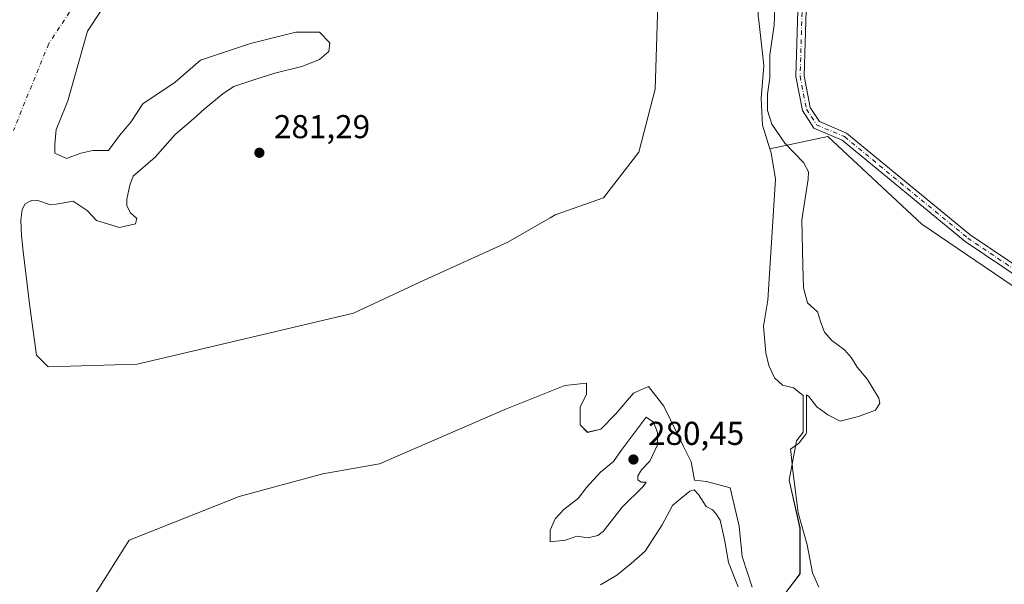
# Model space of a CAD drawing. Units: metres. Extents: x 594491 to 597965, y 4678178 to 4680538.
# Drawn here: x 595531 to 595829, y 4678505 to 4678676 of the extents above; entities that cross this region are included whole.
import ezdxf

# ---------------------------------------------------------------- set-up
doc = ezdxf.new("R2010")
doc.units = ezdxf.units.M
doc.header["$MEASUREMENT"] = 0
doc.linetypes.add('DGN Style 4', pattern=[2.638475, 1.318413, -0.659207, 0.001648, -0.659207])
for name, color, linetype, lineweight in [('Camino Cxs', 7, 'Continuous', 0), ('Camino eje', 30, 'DGN Style 4', 13), ('Corriente natural Cxs', 4, 'Continuous', 13), ('Corriente natural eje', 4, 'DGN Style 4', 0), ('Cultivos herbáceos CxS', 92, 'Continuous', 0), ('Curva de nivel normal', 30, 'Continuous', 0), ('Isla Cxs', 7, 'Continuous', 0), ('Pastizal CxS', 92, 'Continuous', 0), ('Prado CxS', 92, 'Continuous', 0), ('Punto de cota en terreno', 7, 'Continuous', 0), ('Rótulo de punto de cota en terreno', 7, 'Continuous', 0), ('Suelo desnudo CxS', 253, 'Continuous', 0)]:
    doc.layers.add(name, color=color, linetype=linetype, lineweight=lineweight)
doc.styles.add('Style-Arial', font='txt')

# ---------------------------------------------------------------- blocks, each defined once
blk = doc.blocks.new('*U12')
at = {"layer": 'Suelo desnudo CxS', "color": 253, "linetype": 'Continuous', "lineweight": 0}
for points in [[(595752.9391, 4678504.3719, 279.4827), (595749.9697, 4678513.6101, 278.9435), (595748.9799, 4678522.8482, 278.4687), (595746.3405, 4678534.396, 278.1413), (595739.0818, 4678536.3756, 278.6825), (595735.4525, 4678536.7055, 279.023), (595734.4627, 4678542.3144, 279.0696), (595732.1532, 4678546.9335, 279.0868), (595726.2144, 4678559.1411, 278.9381), (595721.5952, 4678565.0799, 278.6137), (595716.9762, 4678563.1003, 278.2194), (595711.6972, 4678556.8316, 278.5303), (595707.0781, 4678552.2125, 278.3932), (595703.1189, 4678551.2227, 278.5298), (595700.8094, 4678553.5322, 278.5696), (595700.8094, 4678558.8112, 278.6185), (595702.7891, 4678562.7704, 278.7701), (595702.7891, 4678566.0698, 278.7549), (595696.1902, 4678565.4099, 278.6694), (595678.0438, 4678558.1513, 279.1655), (595640.1013, 4678541.6546, 279.863), (595622.9448, 4678538.6852, 279.412), (595597.5397, 4678531.7565, 279.7487), (595564.2162, 4678518.5591, 279.2258), (595553.9883, 4678502.3923, 278.7211)], [(595754.8031, 4678677.2762, 278.0221), (595754.954, 4678675.9333, 278.0624), (595756.4833, 4678662.32, 278.7369), (595755.6501, 4678652.2901, 277.9655), (595756.1201, 4678644.2701, 278.547), (595758.3298, 4678637.0888, 278.5457), (595758.7201, 4678635.8201, 278.5513), (595760.0501, 4678627.9001, 278.293), (595757.7502, 4678591.2601, 278.1527), (595756.3701, 4678583.3401, 278.3552), (595757.1501, 4678575.3001, 278.6467), (595757.9801, 4678571.4301, 278.7869), (595759.7001, 4678567.7401, 278.8682), (595762.1401, 4678565.4801, 278.6593), (595765.4701, 4678564.6701, 278.7092), (595768.4201, 4678562.3501, 278.4556), (595768.4102, 4678551.2801, 278.8126), (595766.4101, 4678548.6201, 278.6887), (595764.157, 4678536.7055, 279.6111), (595767.4562, 4678522.1884, 279.7666), (595767.4562, 4678508.3311, 279.2948), (595763.1672, 4678502.7222, 279.7887)], [(595555.5635, 4678678.615, 278.9262), (595551.5947, 4678672.6619, 278.7565), (595548.8167, 4678662.74, 278.6741), (595545.6416, 4678651.6275, 278.8205), (595542.8853, 4678644.8897, 278.7476), (595542.0697, 4678642.8962, 278.742), (595541.6729, 4678638.5306, 278.7162), (595541.6729, 4678635.7525, 278.7131), (595545.2447, 4678634.1649, 278.8566), (595549.6104, 4678635.7525, 279.0188), (595553.1822, 4678636.5462, 279.0981), (595557.9448, 4678636.5462, 279.013), (595561.2521, 4678641.15, 279.1201), (595564.6916, 4678645.1187, 278.8315), (595568.3958, 4678650.675, 279.1638), (595578.1854, 4678657.2896, 278.4091), (595585.8584, 4678663.9042, 278.7585), (595600.9396, 4678668.9313, 279.2578), (595614.6981, 4678672.3709, 278.5669), (595621.8418, 4678672.3709, 278.3681), (595625.0168, 4678669.1959, 278.5939), (595624.7522, 4678666.55, 279.0313), (595621.8418, 4678664.1688, 279.9498), (595616.5502, 4678662.0521, 280.4735), (595608.348, 4678659.9354, 280.2418), (595602.2626, 4678658.0833, 280.1493), (595595.9125, 4678655.9667, 279.6078), (595592.7375, 4678653.85, 279.5167), (595586.9167, 4678649.0875, 279.2986), (595583.7417, 4678646.1771, 278.8833), (595578.1854, 4678641.4145, 278.4397), (595572.1, 4678634.5354, 278.7), (595565.4359, 4678628.7974, 278.4559), (595564.3822, 4678626.0951, 278.7367), (595563.5354, 4678621.8618, 279.1656), (595563.5354, 4678619.851, 279.2433), (595564.5939, 4678617.7343, 279.6855), (595566.4989, 4678615.9351, 280.3952), (595566.1813, 4678614.3476, 280.3473), (595561.3129, 4678613.2893, 278.989), (595554.3279, 4678615.406, 277.8003), (595551.4704, 4678618.3693, 277.8958), (595547.2361, 4678621.2584, 278.5053), (595542.0697, 4678620.2743, 278.9084), (595540.4304, 4678620.0814, 278.8754), (595536.5479, 4678621.4385, 278.7411), (595534.61, 4678621.3415, 278.657), (595534.4312, 4678621.3326, 278.6492), (595532.7379, 4678620.3801, 278.5931), (595531.7854, 4678618.6868, 278.5833), (595531.362, 4678615.5118, 278.602), (595531.5737, 4678610.8551, 278.5832), (595532.1478, 4678605.9868, 278.5251), (595534.1322, 4678589.318, 277.8863), (595536.1166, 4678574.6336, 277.1777), (595539.6885, 4678571.0617, 277.0467), (595566.676, 4678571.8554, 277.2644), (595593.6636, 4678578.2055, 278.2333), (595632.1605, 4678587.3336, 278.9139), (595653.5918, 4678597.2555, 279.1248), (595678.9919, 4678608.7649, 278.5778), (595691.7373, 4678616.1997, 278.1522), (595693.2794, 4678617.0993, 278.0578), (595707.9638, 4678622.2587, 278.9492), (595718.6259, 4678636.016, 279.0429), (595723.5749, 4678655.1522, 279.2556), (595724.5648, 4678687.4858, 279.5856)]]:
    blk.add_polyline3d(points, dxfattribs=at)
blk = doc.blocks.new('*U13')
at = {"layer": 'Corriente natural Cxs', "color": 4, "linetype": 'Continuous', "lineweight": 13}
for points in [[(595754.8031, 4678677.2762, 278.0221), (595754.954, 4678675.9333, 278.0624), (595756.4833, 4678662.32, 278.7369), (595755.6501, 4678652.2901, 277.9655), (595756.1201, 4678644.2701, 278.547), (595758.3298, 4678637.0888, 278.5457), (595758.7201, 4678635.8201, 278.5513), (595760.0501, 4678627.9001, 278.293), (595757.7502, 4678591.2601, 278.1527), (595756.3701, 4678583.3401, 278.3552), (595757.1501, 4678575.3001, 278.6467), (595757.9801, 4678571.4301, 278.7869), (595759.7001, 4678567.7401, 278.8682), (595762.1401, 4678565.4801, 278.6593), (595765.4701, 4678564.6701, 278.7092), (595768.4201, 4678562.3501, 278.4556), (595768.4102, 4678551.2801, 278.8126), (595766.4101, 4678548.6201, 278.6887), (595764.157, 4678536.7055, 279.6111), (595767.4562, 4678522.1884, 279.7666), (595767.4562, 4678508.3311, 279.2948), (595763.1672, 4678502.7222, 279.7887)], [(595752.9391, 4678504.3719, 279.4827), (595749.9697, 4678513.6101, 278.9435), (595748.9799, 4678522.8482, 278.4687), (595746.3405, 4678534.396, 278.1413), (595739.0818, 4678536.3756, 278.6825), (595735.4525, 4678536.7055, 279.023), (595734.4627, 4678542.3144, 279.0696), (595732.1532, 4678546.9335, 279.0868), (595726.2144, 4678559.1411, 278.9381), (595721.5952, 4678565.0799, 278.6137), (595716.9762, 4678563.1003, 278.2194), (595711.6972, 4678556.8316, 278.5303), (595707.0781, 4678552.2125, 278.3932), (595703.1189, 4678551.2227, 278.5298), (595700.8094, 4678553.5322, 278.5696), (595700.8094, 4678558.8112, 278.6185), (595702.7891, 4678562.7704, 278.7701), (595702.7891, 4678566.0698, 278.7549), (595696.1902, 4678565.4099, 278.6694), (595678.0438, 4678558.1513, 279.1655), (595640.1013, 4678541.6546, 279.863), (595622.9448, 4678538.6852, 279.412), (595597.5397, 4678531.7565, 279.7487), (595564.2162, 4678518.5591, 279.2258), (595553.9883, 4678502.3923, 278.7211)], [(595555.5635, 4678678.615, 278.9262), (595551.5947, 4678672.6619, 278.7565), (595548.8167, 4678662.74, 278.6741), (595545.6416, 4678651.6275, 278.8205), (595542.8853, 4678644.8897, 278.7476), (595542.0697, 4678642.8962, 278.742), (595541.6729, 4678638.5306, 278.7162), (595541.6729, 4678635.7525, 278.7131), (595545.2447, 4678634.1649, 278.8566), (595549.6104, 4678635.7525, 279.0188), (595553.1822, 4678636.5462, 279.0981), (595557.9448, 4678636.5462, 279.013), (595561.2521, 4678641.15, 279.1201), (595564.6916, 4678645.1187, 278.8315), (595568.3958, 4678650.675, 279.1638), (595578.1854, 4678657.2896, 278.4091), (595585.8584, 4678663.9042, 278.7585), (595600.9396, 4678668.9313, 279.2578), (595614.6981, 4678672.3709, 278.5669), (595621.8418, 4678672.3709, 278.3681), (595625.0168, 4678669.1959, 278.5939), (595624.7522, 4678666.55, 279.0313), (595621.8418, 4678664.1688, 279.9498), (595616.5502, 4678662.0521, 280.4735), (595608.348, 4678659.9354, 280.2418), (595602.2626, 4678658.0833, 280.1493), (595595.9125, 4678655.9667, 279.6078), (595592.7375, 4678653.85, 279.5167), (595586.9167, 4678649.0875, 279.2986), (595583.7417, 4678646.1771, 278.8833), (595578.1854, 4678641.4145, 278.4397), (595572.1, 4678634.5354, 278.7), (595565.4359, 4678628.7974, 278.4559), (595564.3822, 4678626.0951, 278.7367), (595563.5354, 4678621.8618, 279.1656), (595563.5354, 4678619.851, 279.2433), (595564.5939, 4678617.7343, 279.6855), (595566.4989, 4678615.9351, 280.3952), (595566.1813, 4678614.3476, 280.3473), (595561.3129, 4678613.2893, 278.989), (595554.3279, 4678615.406, 277.8003), (595551.4704, 4678618.3693, 277.8958), (595547.2361, 4678621.2584, 278.5053), (595542.0697, 4678620.2743, 278.9084), (595540.4304, 4678620.0814, 278.8754), (595536.5479, 4678621.4385, 278.7411), (595534.61, 4678621.3415, 278.657), (595534.4312, 4678621.3326, 278.6492), (595532.7379, 4678620.3801, 278.5931), (595531.7854, 4678618.6868, 278.5833), (595531.362, 4678615.5118, 278.602), (595531.5737, 4678610.8551, 278.5832), (595532.1478, 4678605.9868, 278.5251), (595534.1322, 4678589.318, 277.8863), (595536.1166, 4678574.6336, 277.1777), (595539.6885, 4678571.0617, 277.0467), (595566.676, 4678571.8554, 277.2644), (595593.6636, 4678578.2055, 278.2333), (595632.1605, 4678587.3336, 278.9139), (595653.5918, 4678597.2555, 279.1248), (595678.9919, 4678608.7649, 278.5778), (595691.7373, 4678616.1997, 278.1522), (595693.2794, 4678617.0993, 278.0578), (595707.9638, 4678622.2587, 278.9492), (595718.6259, 4678636.016, 279.0429), (595723.5749, 4678655.1522, 279.2556), (595724.5648, 4678687.4858, 279.5856)]]:
    blk.add_polyline3d(points, dxfattribs=at)
blk = doc.blocks.new('5PATER')
at = {"layer": 'Prado CxS', "linetype": 'Continuous', "lineweight": 0}
h = blk.add_hatch(color=51, dxfattribs=at)
edge = h.paths.add_edge_path()
edge.add_ellipse((0, 0), major_axis=(-0.11, -0.111), ratio=0.999422, start_angle=0, end_angle=360)

msp = doc.modelspace()

# ---------------------------------------------------------------- linework, layer by layer
at = {"layer": 'Camino Cxs', "color": 7, "linetype": 'Continuous', "lineweight": 0}
for points in [[(595852.02, 4678585.78, 284.43), (595817.51, 4678609.04, 283.6), (595780.26, 4678639.68, 283.12), (595771.66, 4678643.31, 283.41), (595768.21, 4678648.63, 283.42), (595766.24, 4678658.96, 284.05), (595767.64, 4678705.74, 283.46), (595764.34, 4678805.29, 283.93), (595764.72, 4678822.92, 297.64), (595767.55, 4678845.59, 285.03), (595770.16, 4678843.18, 286.22), (595767.21, 4678822.71, 296.05), (595766.84, 4678805.31, 283.6), (595770.14, 4678705.74, 283.06), (595768.74, 4678659.16, 283.31), (595770.57, 4678649.58, 283), (595773.34, 4678645.32, 283.06), (595781.57, 4678641.84, 282.81), (595819, 4678611.05, 283.18), (595853.25, 4678587.97, 285.86)], [(595891.73, 4678586.92, 283.01), (595884.09, 4678584.57, 282.99), (595874.45, 4678580.11, 283.11), (595864.67, 4678580.01, 283.18), (595852.02, 4678585.78, 284.43), (595817.51, 4678609.04, 283.6), (595780.26, 4678639.68, 283.12), (595771.66, 4678643.31, 283.41), (595768.21, 4678648.63, 283.42), (595766.24, 4678658.96, 284.05), (595767.64, 4678705.74, 283.46), (595764.34, 4678805.29, 283.93), (595764.72, 4678822.92, 297.64), (595767.55, 4678845.59, 285.03)], [(595770.16, 4678843.18, 286.22), (595767.21, 4678822.71, 296.05), (595766.84, 4678805.31, 283.6), (595770.14, 4678705.74, 283.06), (595768.74, 4678659.16, 283.31), (595770.57, 4678649.58, 283), (595773.34, 4678645.32, 283.06), (595781.57, 4678641.84, 282.81), (595819, 4678611.05, 283.18), (595853.25, 4678587.97, 285.86), (595865.2, 4678582.51, 283.16), (595873.88, 4678582.6, 283.05), (595883.2, 4678586.91, 282.98), (595891.27, 4678589.39, 283.02)]]:
    msp.add_polyline3d(points, dxfattribs=at)
at = {"layer": 'Camino eje', "color": 30, "linetype": 'DGN Style 4', "lineweight": 13}
msp.add_polyline3d([(595768.77, 4678846.39, 285.41), (595765.97, 4678822.82, 296.85), (595765.59, 4678805.3, 283.77), (595768.89, 4678705.74, 283.26), (595767.49, 4678659.06, 283.63), (595769.39, 4678649.11, 283.21), (595772.5, 4678644.32, 283.25), (595780.92, 4678640.76, 282.97), (595818.26, 4678610.05, 283.4), (595852.64, 4678586.88, 284.97), (595864.94, 4678581.26, 283.17), (595874.17, 4678581.36, 283.08), (595883.65, 4678585.74, 282.98), (595892.7, 4678588.52, 283.04)], dxfattribs=at)
at = {"layer": 'Corriente natural Cxs', "color": 4, "linetype": 'Continuous', "lineweight": 13}
for points in [[(595724.56, 4678687.49, 279.59), (595723.57, 4678655.15, 279.26), (595718.63, 4678636.02, 279.04), (595707.96, 4678622.26, 278.95), (595693.28, 4678617.1, 278.06), (595691.74, 4678616.2, 278.15), (595678.99, 4678608.76, 278.58), (595653.59, 4678597.26, 279.12), (595632.16, 4678587.33, 278.91), (595593.66, 4678578.21, 278.23), (595566.68, 4678571.86, 277.26), (595539.69, 4678571.06, 277.05), (595536.12, 4678574.63, 277.18), (595534.13, 4678589.32, 277.89), (595532.15, 4678605.99, 278.53), (595531.57, 4678610.86, 278.58), (595531.36, 4678615.51, 278.6), (595531.79, 4678618.69, 278.58), (595532.74, 4678620.38, 278.59), (595534.43, 4678621.33, 278.65), (595534.61, 4678621.34, 278.66), (595536.55, 4678621.44, 278.74), (595540.43, 4678620.08, 278.88), (595542.07, 4678620.27, 278.91), (595547.24, 4678621.26, 278.51), (595551.47, 4678618.37, 277.9), (595554.33, 4678615.41, 277.8), (595561.31, 4678613.29, 278.99), (595566.18, 4678614.35, 280.35), (595566.5, 4678615.94, 280.4), (595564.59, 4678617.73, 279.69), (595563.54, 4678619.85, 279.24), (595563.54, 4678621.86, 279.17), (595564.38, 4678626.1, 278.74), (595565.44, 4678628.8, 278.46), (595572.1, 4678634.54, 278.7), (595578.19, 4678641.41, 278.44), (595583.74, 4678646.18, 278.88), (595586.92, 4678649.09, 279.3), (595592.74, 4678653.85, 279.52), (595595.91, 4678655.97, 279.61), (595602.26, 4678658.08, 280.15), (595608.35, 4678659.94, 280.24), (595616.55, 4678662.05, 280.47), (595621.84, 4678664.17, 279.95), (595624.75, 4678666.55, 279.03), (595625.02, 4678669.2, 278.59), (595621.84, 4678672.37, 278.37), (595614.7, 4678672.37, 278.57), (595600.94, 4678668.93, 279.26), (595585.86, 4678663.9, 278.76), (595578.19, 4678657.29, 278.41), (595568.4, 4678650.68, 279.16), (595564.69, 4678645.12, 278.83), (595561.25, 4678641.15, 279.12), (595557.94, 4678636.55, 279.01), (595553.18, 4678636.55, 279.1), (595549.61, 4678635.75, 279.02), (595545.24, 4678634.16, 278.86), (595541.67, 4678635.75, 278.71), (595541.67, 4678638.53, 278.72), (595542.07, 4678642.9, 278.74), (595542.89, 4678644.89, 278.75), (595545.64, 4678651.63, 278.82), (595548.82, 4678662.74, 278.67), (595551.59, 4678672.66, 278.76), (595555.56, 4678678.62, 278.93)], [(595754.8, 4678677.28, 278.02), (595754.95, 4678675.93, 278.06), (595756.48, 4678662.32, 278.74), (595755.65, 4678652.29, 277.97), (595756.12, 4678644.27, 278.55), (595758.33, 4678637.09, 278.55), (595758.72, 4678635.82, 278.55), (595760.05, 4678627.9, 278.29), (595757.75, 4678591.26, 278.15), (595756.37, 4678583.34, 278.36), (595757.15, 4678575.3, 278.65), (595757.98, 4678571.43, 278.79), (595759.7, 4678567.74, 278.87), (595762.14, 4678565.48, 278.66), (595765.47, 4678564.67, 278.71), (595768.42, 4678562.35, 278.46), (595768.41, 4678551.28, 278.81), (595766.41, 4678548.62, 278.69), (595764.16, 4678536.71, 279.61), (595767.46, 4678522.19, 279.77), (595767.46, 4678508.33, 279.29), (595763.17, 4678502.72, 279.79)], [(595752.94, 4678504.37, 279.48), (595749.97, 4678513.61, 278.94), (595748.98, 4678522.85, 278.47), (595746.34, 4678534.4, 278.14), (595739.08, 4678536.38, 278.68), (595735.45, 4678536.71, 279.02), (595734.46, 4678542.31, 279.07), (595732.15, 4678546.93, 279.09), (595726.21, 4678559.14, 278.94), (595721.6, 4678565.08, 278.61), (595716.98, 4678563.1, 278.22), (595711.7, 4678556.83, 278.53), (595707.08, 4678552.21, 278.39), (595703.12, 4678551.22, 278.53), (595700.81, 4678553.53, 278.57), (595700.81, 4678558.81, 278.62), (595702.79, 4678562.77, 278.77), (595702.79, 4678566.07, 278.75), (595696.19, 4678565.41, 278.67), (595678.04, 4678558.15, 279.17), (595640.1, 4678541.65, 279.86), (595622.94, 4678538.69, 279.41), (595597.54, 4678531.76, 279.75), (595564.22, 4678518.56, 279.23), (595553.99, 4678502.39, 278.72)]]:
    msp.add_polyline3d(points, dxfattribs=at)
at = {"layer": 'Corriente natural eje', "color": 4, "linetype": 'DGN Style 4', "lineweight": 0}
msp.add_polyline3d([(595601.57, 4679143.3, 277.24), (595609.14, 4679120.17, 276.98), (595623.24, 4679099.28, 276.12), (595648.37, 4679049.01, 276.06), (595656.31, 4679008.66, 275.29), (595669.54, 4678971.62, 276.1), (595686.26, 4678925.46, 276.5), (595706.88, 4678875.56, 277.71), (595720.87, 4678837.69, 277.74), (595724.16, 4678814.64, 278.05), (595715.11, 4678807.23, 278.49), (595710.31, 4678792.71, 278.3), (595706.01, 4678780.14, 278.1), (595688.48, 4678750.71, 278.35), (595668.63, 4678734.83, 278.77), (595647.14, 4678725.57, 279.22), (595623.32, 4678720.61, 279.11), (595598.52, 4678721.93, 278.87), (595574.66, 4678717.05, 277.73), (595562.88, 4678703.5, 277.47), (595539.84, 4678668.92, 277.43), (595529.14, 4678642.58, 278)], dxfattribs=at)
at = {"layer": 'Cultivos herbáceos CxS', "color": 92, "linetype": 'Continuous', "lineweight": 0}
for points in [[(595839.96, 4678590.18, 282.57), (595804.36, 4678614.24, 282.31), (595775.93, 4678640.82, 282.92), (595758.33, 4678637.09, 278.55), (595756.12, 4678644.27, 278.55), (595755.65, 4678652.29, 277.97), (595756.48, 4678662.32, 278.74), (595754.95, 4678675.93, 278.06), (595754.8, 4678677.28, 278.02), (595754.27, 4678690.51, 278.29), (595752.42, 4678695, 278.09), (595751.63, 4678710.08, 277.4), (595751.63, 4678726.22, 277.56), (595751.89, 4678746.33, 277.65), (595751.36, 4678765.91, 277.49), (595752.69, 4678792.9, 277.67), (595751.1, 4678822.55, 278.08), (595756.05, 4678833.79, 278.55), (595756.56, 4678842.73, 278.71), (595755.97, 4678846.63, 279.16), (595749.61, 4678854.11, 278.08)], [(595758.33, 4678637.09, 278.55), (595756.12, 4678644.27, 278.55), (595755.65, 4678652.29, 277.97), (595756.48, 4678662.32, 278.74), (595754.95, 4678675.93, 278.06), (595754.8, 4678677.28, 278.02), (595754.27, 4678690.51, 278.29), (595752.42, 4678695, 278.09), (595751.63, 4678710.08, 277.4), (595751.63, 4678726.22, 277.56), (595751.89, 4678746.33, 277.65), (595751.36, 4678765.91, 277.49), (595752.69, 4678792.9, 277.67), (595751.1, 4678822.55, 278.08), (595756.05, 4678833.79, 278.55), (595756.56, 4678842.73, 278.71), (595755.97, 4678846.63, 279.16), (595749.61, 4678854.11, 278.08)], [(595955.88, 4678577.55, 283.85), (595954.85, 4678578.23, 283.79), (595954.2, 4678578.65, 283.74), (595954.13, 4678578.7, 283.74), (595942.04, 4678577.08, 283.47), (595933.05, 4678557.68, 283.45), (595931.56, 4678544.01, 283.84), (595923.53, 4678535.81, 283.96), (595900.91, 4678565.79, 283.09), (595892.53, 4678596.5, 282.97), (595884.35, 4678605.75, 282.79), (595882.67, 4678607.65, 282.61), (595839.96, 4678590.18, 282.57), (595804.36, 4678614.24, 282.31), (595775.93, 4678640.82, 282.92), (595758.33, 4678637.09, 278.55)]]:
    msp.add_polyline3d(points, dxfattribs=at)
at = {"layer": 'Curva de nivel normal', "color": 30, "linetype": 'Continuous', "lineweight": 0, "elevation": 280, "flags": 128}
for points in [[(595760.3, 4678692.85), (595759.64, 4678674.52), (595758.3, 4678665.52), (595758.33, 4678658.54), (595757.57, 4678653.64), (595757.64, 4678648.63), (595758.92, 4678644.58), (595762.84, 4678638.83), (595768.5, 4678632.93), (595770.01, 4678630.09), (595769.89, 4678627.92), (595768.06, 4678615.53), (595768.3, 4678601.72), (595768.52, 4678594.97), (595769.75, 4678590.42), (595772.73, 4678587.73), (595773.78, 4678584.45), (595774.89, 4678581.56), (595777.08, 4678579.08), (595780.9, 4678576.23), (595783.1, 4678573.78), (595784.75, 4678571), (595787.93, 4678567.24), (595791.35, 4678561.54), (595791.62, 4678560.01), (595790.38, 4678557.89), (595785.19, 4678556.05), (595779.65, 4678554.6), (595775.85, 4678556.49), (595772.51, 4678558.9), (595770.12, 4678562.04), (595769.38, 4678562.62), (595769.41, 4678562.5), (595769.42, 4678562.35), (595769.41, 4678551.28), (595769.4, 4678551.12), (595769.36, 4678550.96), (595769.3, 4678550.82), (595769.21, 4678550.68), (595767.21, 4678548.02), (595767.1, 4678547.9), (595766.98, 4678547.8), (595764.56, 4678546.11), (595764.72, 4678545.39), (595765.25, 4678539.59), (595766.12, 4678533.29), (595766.87, 4678526.88), (595769.6, 4678517.14), (595771.26, 4678508.72), (595773.13, 4678504.37)], [(595720.9, 4678555.86), (595713.28, 4678545.74), (595710.91, 4678542.37), (595706.98, 4678539.11), (595702.7, 4678534.45), (595700.32, 4678531.29), (595695.86, 4678527.82), (595693.29, 4678525.04), (595691.8, 4678521.62), (595691.74, 4678518.09), (595696.46, 4678518.58), (595699.8, 4678519.76), (595703.33, 4678519.28), (595706.19, 4678519.95), (595707.79, 4678521.2), (595713.62, 4678528.55), (595719.96, 4678534.77), (595720.88, 4678536.15), (595719.34, 4678536.09), (595718.3, 4678536.81), (595718.32, 4678538.01), (595719.41, 4678539.86), (595721.95, 4678542.53), (595724.24, 4678547.41), (595724.32, 4678551.17), (595723.07, 4678554.28), (595720.9, 4678555.86)], [(595748.76, 4678504.4), (595745.8, 4678511.77), (595744.64, 4678518.24), (595743.23, 4678524.62), (595741.91, 4678526.62), (595740.95, 4678527.76), (595739.06, 4678528.76), (595736.69, 4678532.36), (595735.38, 4678533.84), (595734.06, 4678533.39), (595731.36, 4678531.2), (595728.87, 4678529.03), (595725.66, 4678523.19), (595720.55, 4678515.19), (595716.3, 4678511.53), (595711.96, 4678508), (595707, 4678505)]]:
    msp.add_lwpolyline(points, dxfattribs=at)
at = {"layer": 'Isla Cxs', "color": 7, "linetype": 'Continuous', "lineweight": 0}
msp.add_polyline3d([(595724.56, 4678687.49, 279.59), (595723.57, 4678655.15, 279.26), (595718.63, 4678636.02, 279.04), (595707.96, 4678622.26, 278.95), (595693.28, 4678617.1, 278.06), (595691.74, 4678616.2, 278.15), (595678.99, 4678608.76, 278.58), (595653.59, 4678597.26, 279.12), (595632.16, 4678587.33, 278.91), (595593.66, 4678578.21, 278.23), (595566.68, 4678571.86, 277.26), (595539.69, 4678571.06, 277.05), (595536.12, 4678574.63, 277.18), (595534.13, 4678589.32, 277.89), (595532.15, 4678605.99, 278.53), (595531.57, 4678610.86, 278.58), (595531.36, 4678615.51, 278.6), (595531.79, 4678618.69, 278.58), (595532.74, 4678620.38, 278.59), (595534.43, 4678621.33, 278.65), (595534.61, 4678621.34, 278.66), (595536.55, 4678621.44, 278.74), (595540.43, 4678620.08, 278.88), (595542.07, 4678620.27, 278.91), (595547.24, 4678621.26, 278.51), (595551.47, 4678618.37, 277.9), (595554.33, 4678615.41, 277.8), (595561.31, 4678613.29, 278.99), (595566.18, 4678614.35, 280.35), (595566.5, 4678615.94, 280.4), (595564.59, 4678617.73, 279.69), (595563.54, 4678619.85, 279.24), (595563.54, 4678621.86, 279.17), (595564.38, 4678626.1, 278.74), (595565.44, 4678628.8, 278.46), (595572.1, 4678634.54, 278.7), (595578.19, 4678641.41, 278.44), (595583.74, 4678646.18, 278.88), (595586.92, 4678649.09, 279.3), (595592.74, 4678653.85, 279.52), (595595.91, 4678655.97, 279.61), (595602.26, 4678658.08, 280.15), (595608.35, 4678659.94, 280.24), (595616.55, 4678662.05, 280.47), (595621.84, 4678664.17, 279.95), (595624.75, 4678666.55, 279.03), (595625.02, 4678669.2, 278.59), (595621.84, 4678672.37, 278.37), (595614.7, 4678672.37, 278.57), (595600.94, 4678668.93, 279.26), (595585.86, 4678663.9, 278.76), (595578.19, 4678657.29, 278.41), (595568.4, 4678650.68, 279.16), (595564.69, 4678645.12, 278.83), (595561.25, 4678641.15, 279.12), (595557.94, 4678636.55, 279.01), (595553.18, 4678636.55, 279.1), (595549.61, 4678635.75, 279.02), (595545.24, 4678634.16, 278.86), (595541.67, 4678635.75, 278.71), (595541.67, 4678638.53, 278.72), (595542.07, 4678642.9, 278.74), (595542.89, 4678644.89, 278.75), (595545.64, 4678651.63, 278.82), (595548.82, 4678662.74, 278.67), (595551.59, 4678672.66, 278.76), (595555.56, 4678678.62, 278.93)], dxfattribs=at)
msp.add_polyline3d([(595724.56, 4678687.49, 279.59), (595723.57, 4678655.15, 279.26), (595718.63, 4678636.02, 279.04), (595707.96, 4678622.26, 278.95), (595693.28, 4678617.1, 278.06), (595691.74, 4678616.2, 278.15), (595678.99, 4678608.76, 278.58), (595653.59, 4678597.26, 279.12), (595632.16, 4678587.33, 278.91), (595593.66, 4678578.21, 278.23), (595566.68, 4678571.86, 277.26), (595539.69, 4678571.06, 277.05), (595536.12, 4678574.63, 277.18), (595534.13, 4678589.32, 277.89), (595532.15, 4678605.99, 278.53), (595531.57, 4678610.86, 278.58), (595531.36, 4678615.51, 278.6), (595531.79, 4678618.69, 278.58), (595532.74, 4678620.38, 278.59), (595534.43, 4678621.33, 278.65), (595534.61, 4678621.34, 278.66), (595536.55, 4678621.44, 278.74), (595540.43, 4678620.08, 278.88), (595542.07, 4678620.27, 278.91), (595547.24, 4678621.26, 278.51), (595551.47, 4678618.37, 277.9), (595554.33, 4678615.41, 277.8), (595561.31, 4678613.29, 278.99), (595566.18, 4678614.35, 280.35), (595566.5, 4678615.94, 280.4), (595564.59, 4678617.73, 279.69), (595563.54, 4678619.85, 279.24), (595563.54, 4678621.86, 279.17), (595564.38, 4678626.1, 278.74), (595565.44, 4678628.8, 278.46), (595572.1, 4678634.54, 278.7), (595578.19, 4678641.41, 278.44), (595583.74, 4678646.18, 278.88), (595586.92, 4678649.09, 279.3), (595592.74, 4678653.85, 279.52), (595595.91, 4678655.97, 279.61), (595602.26, 4678658.08, 280.15), (595608.35, 4678659.94, 280.24), (595616.55, 4678662.05, 280.47), (595621.84, 4678664.17, 279.95), (595624.75, 4678666.55, 279.03), (595625.02, 4678669.2, 278.59), (595621.84, 4678672.37, 278.37), (595614.7, 4678672.37, 278.57), (595600.94, 4678668.93, 279.26), (595585.86, 4678663.9, 278.76), (595578.19, 4678657.29, 278.41), (595568.4, 4678650.68, 279.16), (595564.69, 4678645.12, 278.83), (595561.25, 4678641.15, 279.12), (595557.94, 4678636.55, 279.01), (595553.18, 4678636.55, 279.1), (595549.61, 4678635.75, 279.02), (595545.24, 4678634.16, 278.86), (595541.67, 4678635.75, 278.71), (595541.67, 4678638.53, 278.72), (595542.07, 4678642.9, 278.74), (595542.89, 4678644.89, 278.75), (595545.64, 4678651.63, 278.82), (595548.82, 4678662.74, 278.67), (595551.59, 4678672.66, 278.76), (595555.56, 4678678.62, 278.93)], dxfattribs=at)
at = {"layer": 'Pastizal CxS', "color": 92, "linetype": 'Continuous', "lineweight": 0}
for points in [[(595724.56, 4678687.49, 279.59), (595723.57, 4678655.15, 279.26), (595718.63, 4678636.02, 279.04), (595707.96, 4678622.26, 278.95), (595693.28, 4678617.1, 278.06), (595691.74, 4678616.2, 278.15), (595678.99, 4678608.76, 278.58), (595653.59, 4678597.26, 279.12), (595632.16, 4678587.33, 278.91), (595593.66, 4678578.21, 278.23), (595566.68, 4678571.86, 277.26), (595539.69, 4678571.06, 277.05), (595536.12, 4678574.63, 277.18), (595534.13, 4678589.32, 277.89), (595532.15, 4678605.99, 278.53), (595531.57, 4678610.86, 278.58), (595531.36, 4678615.51, 278.6), (595531.79, 4678618.69, 278.58), (595532.74, 4678620.38, 278.59), (595534.43, 4678621.33, 278.65), (595534.61, 4678621.34, 278.66), (595536.55, 4678621.44, 278.74), (595540.43, 4678620.08, 278.88), (595542.07, 4678620.27, 278.91), (595547.24, 4678621.26, 278.51), (595551.47, 4678618.37, 277.9), (595554.33, 4678615.41, 277.8), (595561.31, 4678613.29, 278.99), (595566.18, 4678614.35, 280.35), (595566.5, 4678615.94, 280.4), (595564.59, 4678617.73, 279.69), (595563.54, 4678619.85, 279.24), (595563.54, 4678621.86, 279.17), (595564.38, 4678626.1, 278.74), (595565.44, 4678628.8, 278.46), (595572.1, 4678634.54, 278.7), (595578.19, 4678641.41, 278.44), (595583.74, 4678646.18, 278.88), (595586.92, 4678649.09, 279.3), (595592.74, 4678653.85, 279.52), (595595.91, 4678655.97, 279.61), (595602.26, 4678658.08, 280.15), (595608.35, 4678659.94, 280.24), (595616.55, 4678662.05, 280.47), (595621.84, 4678664.17, 279.95), (595624.75, 4678666.55, 279.03), (595625.02, 4678669.2, 278.59), (595621.84, 4678672.37, 278.37), (595614.7, 4678672.37, 278.57), (595600.94, 4678668.93, 279.26), (595585.86, 4678663.9, 278.76), (595578.19, 4678657.29, 278.41), (595568.4, 4678650.68, 279.16), (595564.69, 4678645.12, 278.83), (595561.25, 4678641.15, 279.12), (595557.94, 4678636.55, 279.01), (595553.18, 4678636.55, 279.1), (595549.61, 4678635.75, 279.02), (595545.24, 4678634.16, 278.86), (595541.67, 4678635.75, 278.71), (595541.67, 4678638.53, 278.72), (595542.07, 4678642.9, 278.74), (595542.89, 4678644.89, 278.75), (595545.64, 4678651.63, 278.82), (595548.82, 4678662.74, 278.67), (595551.59, 4678672.66, 278.76), (595555.56, 4678678.62, 278.93)], [(595539.69, 4678571.06, 277.05), (595566.68, 4678571.86, 277.26), (595593.66, 4678578.21, 278.23), (595632.16, 4678587.33, 278.91), (595653.59, 4678597.26, 279.12), (595678.99, 4678608.76, 278.58), (595691.74, 4678616.2, 278.15), (595693.28, 4678617.1, 278.06), (595707.96, 4678622.26, 278.95), (595718.63, 4678636.02, 279.04), (595723.57, 4678655.15, 279.26), (595724.56, 4678687.49, 279.59)], [(595555.56, 4678678.62, 278.93), (595551.59, 4678672.66, 278.76), (595548.82, 4678662.74, 278.67), (595545.64, 4678651.63, 278.82), (595542.89, 4678644.89, 278.75), (595542.07, 4678642.9, 278.74), (595541.67, 4678638.53, 278.72), (595541.67, 4678635.75, 278.71), (595545.24, 4678634.16, 278.86), (595549.61, 4678635.75, 279.02), (595553.18, 4678636.55, 279.1), (595557.94, 4678636.55, 279.01), (595561.25, 4678641.15, 279.12), (595564.69, 4678645.12, 278.83), (595568.4, 4678650.68, 279.16), (595578.19, 4678657.29, 278.41), (595585.86, 4678663.9, 278.76), (595600.94, 4678668.93, 279.26), (595614.7, 4678672.37, 278.57), (595621.84, 4678672.37, 278.37), (595625.02, 4678669.2, 278.59), (595624.75, 4678666.55, 279.03), (595621.84, 4678664.17, 279.95), (595616.55, 4678662.05, 280.47), (595608.35, 4678659.94, 280.24), (595602.26, 4678658.08, 280.15), (595595.91, 4678655.97, 279.61), (595592.74, 4678653.85, 279.52), (595586.92, 4678649.09, 279.3), (595583.74, 4678646.18, 278.88), (595578.19, 4678641.41, 278.44), (595572.1, 4678634.54, 278.7), (595565.44, 4678628.8, 278.46), (595564.38, 4678626.1, 278.74), (595563.54, 4678621.86, 279.17), (595563.54, 4678619.85, 279.24), (595564.59, 4678617.73, 279.69), (595566.5, 4678615.94, 280.4), (595566.18, 4678614.35, 280.35), (595561.31, 4678613.29, 278.99), (595554.33, 4678615.41, 277.8), (595551.47, 4678618.37, 277.9), (595547.24, 4678621.26, 278.51), (595542.07, 4678620.27, 278.91), (595540.43, 4678620.08, 278.88), (595536.55, 4678621.44, 278.74), (595534.61, 4678621.34, 278.66), (595534.43, 4678621.33, 278.65), (595532.74, 4678620.38, 278.59), (595531.79, 4678618.69, 278.58), (595531.36, 4678615.51, 278.6), (595531.57, 4678610.86, 278.58), (595532.15, 4678605.99, 278.53), (595534.13, 4678589.32, 277.89), (595536.12, 4678574.63, 277.18), (595539.69, 4678571.06, 277.05)], [(595763.17, 4678502.72, 279.79), (595767.46, 4678508.33, 279.29), (595767.46, 4678522.19, 279.77), (595764.16, 4678536.71, 279.61), (595766.41, 4678548.62, 278.69), (595768.41, 4678551.28, 278.81), (595768.42, 4678562.35, 278.46), (595765.47, 4678564.67, 278.71), (595762.14, 4678565.48, 278.66), (595759.7, 4678567.74, 278.87), (595757.98, 4678571.43, 278.79), (595757.15, 4678575.3, 278.65), (595756.37, 4678583.34, 278.36), (595757.75, 4678591.26, 278.15), (595760.05, 4678627.9, 278.29), (595758.72, 4678635.82, 278.55), (595758.33, 4678637.09, 278.55), (595775.93, 4678640.82, 282.92), (595804.36, 4678614.24, 282.31), (595839.96, 4678590.18, 282.57)], [(595955.88, 4678577.55, 283.85), (595954.85, 4678578.23, 283.79), (595954.2, 4678578.65, 283.74), (595954.13, 4678578.7, 283.74), (595942.04, 4678577.08, 283.47), (595933.05, 4678557.68, 283.45), (595931.56, 4678544.01, 283.84), (595923.53, 4678535.81, 283.96), (595900.91, 4678565.79, 283.09), (595892.53, 4678596.5, 282.97), (595884.35, 4678605.75, 282.79), (595882.67, 4678607.65, 282.61), (595839.96, 4678590.18, 282.57), (595804.36, 4678614.24, 282.31), (595775.93, 4678640.82, 282.92), (595758.33, 4678637.09, 278.55)], [(595758.33, 4678637.09, 278.55), (595758.72, 4678635.82, 278.55), (595760.05, 4678627.9, 278.29), (595757.75, 4678591.26, 278.15), (595756.37, 4678583.34, 278.36), (595757.15, 4678575.3, 278.65), (595757.98, 4678571.43, 278.79), (595759.7, 4678567.74, 278.87), (595762.14, 4678565.48, 278.66), (595765.47, 4678564.67, 278.71), (595768.42, 4678562.35, 278.46), (595768.41, 4678551.28, 278.81), (595766.41, 4678548.62, 278.69), (595764.16, 4678536.71, 279.61), (595767.46, 4678522.19, 279.77), (595767.46, 4678508.33, 279.29), (595763.17, 4678502.72, 279.79)], [(595553.99, 4678502.39, 278.72), (595564.22, 4678518.56, 279.23), (595597.54, 4678531.76, 279.75), (595622.94, 4678538.69, 279.41), (595640.1, 4678541.65, 279.86), (595678.04, 4678558.15, 279.17), (595696.19, 4678565.41, 278.67), (595702.79, 4678566.07, 278.75), (595702.79, 4678562.77, 278.77), (595700.81, 4678558.81, 278.62), (595700.81, 4678553.53, 278.57), (595703.12, 4678551.22, 278.53), (595707.08, 4678552.21, 278.39), (595711.7, 4678556.83, 278.53), (595716.98, 4678563.1, 278.22), (595721.6, 4678565.08, 278.61), (595726.21, 4678559.14, 278.94), (595732.15, 4678546.93, 279.09), (595734.46, 4678542.31, 279.07), (595735.45, 4678536.71, 279.02), (595739.08, 4678536.38, 278.68), (595746.34, 4678534.4, 278.14), (595748.98, 4678522.85, 278.47), (595749.97, 4678513.61, 278.94), (595752.94, 4678504.37, 279.48)], [(595752.94, 4678504.37, 279.48), (595749.97, 4678513.61, 278.94), (595748.98, 4678522.85, 278.47), (595746.34, 4678534.4, 278.14), (595739.08, 4678536.38, 278.68), (595735.45, 4678536.71, 279.02), (595734.46, 4678542.31, 279.07), (595732.15, 4678546.93, 279.09), (595726.21, 4678559.14, 278.94), (595721.6, 4678565.08, 278.61), (595716.98, 4678563.1, 278.22), (595711.7, 4678556.83, 278.53), (595707.08, 4678552.21, 278.39), (595703.12, 4678551.22, 278.53), (595700.81, 4678553.53, 278.57), (595700.81, 4678558.81, 278.62), (595702.79, 4678562.77, 278.77), (595702.79, 4678566.07, 278.75), (595696.19, 4678565.41, 278.67), (595678.04, 4678558.15, 279.17), (595640.1, 4678541.65, 279.86), (595622.94, 4678538.69, 279.41), (595597.54, 4678531.76, 279.75), (595564.22, 4678518.56, 279.23), (595553.99, 4678502.39, 278.72)]]:
    msp.add_polyline3d(points, dxfattribs=at)
at = {"layer": 'Suelo desnudo CxS', "color": 253, "linetype": 'Continuous', "lineweight": 0}
for points in [[(595758.33, 4678637.09, 278.55), (595756.12, 4678644.27, 278.55), (595755.65, 4678652.29, 277.97), (595756.48, 4678662.32, 278.74), (595754.95, 4678675.93, 278.06), (595754.8, 4678677.28, 278.02), (595754.27, 4678690.51, 278.29), (595752.42, 4678695, 278.09), (595751.63, 4678710.08, 277.4), (595751.63, 4678726.22, 277.56), (595751.89, 4678746.33, 277.65), (595751.36, 4678765.91, 277.49), (595752.69, 4678792.9, 277.67), (595751.1, 4678822.55, 278.08), (595756.05, 4678833.79, 278.55), (595756.56, 4678842.73, 278.71), (595755.97, 4678846.63, 279.16), (595749.61, 4678854.11, 278.08)], [(595539.69, 4678571.06, 277.05), (595566.68, 4678571.86, 277.26), (595593.66, 4678578.21, 278.23), (595632.16, 4678587.33, 278.91), (595653.59, 4678597.26, 279.12), (595678.99, 4678608.76, 278.58), (595691.74, 4678616.2, 278.15), (595693.28, 4678617.1, 278.06), (595707.96, 4678622.26, 278.95), (595718.63, 4678636.02, 279.04), (595723.57, 4678655.15, 279.26), (595724.56, 4678687.49, 279.59)], [(595555.56, 4678678.62, 278.93), (595551.59, 4678672.66, 278.76), (595548.82, 4678662.74, 278.67), (595545.64, 4678651.63, 278.82), (595542.89, 4678644.89, 278.75), (595542.07, 4678642.9, 278.74), (595541.67, 4678638.53, 278.72), (595541.67, 4678635.75, 278.71), (595545.24, 4678634.16, 278.86), (595549.61, 4678635.75, 279.02), (595553.18, 4678636.55, 279.1), (595557.94, 4678636.55, 279.01), (595561.25, 4678641.15, 279.12), (595564.69, 4678645.12, 278.83), (595568.4, 4678650.68, 279.16), (595578.19, 4678657.29, 278.41), (595585.86, 4678663.9, 278.76), (595600.94, 4678668.93, 279.26), (595614.7, 4678672.37, 278.57), (595621.84, 4678672.37, 278.37), (595625.02, 4678669.2, 278.59), (595624.75, 4678666.55, 279.03), (595621.84, 4678664.17, 279.95), (595616.55, 4678662.05, 280.47), (595608.35, 4678659.94, 280.24), (595602.26, 4678658.08, 280.15), (595595.91, 4678655.97, 279.61), (595592.74, 4678653.85, 279.52), (595586.92, 4678649.09, 279.3), (595583.74, 4678646.18, 278.88), (595578.19, 4678641.41, 278.44), (595572.1, 4678634.54, 278.7), (595565.44, 4678628.8, 278.46), (595564.38, 4678626.1, 278.74), (595563.54, 4678621.86, 279.17), (595563.54, 4678619.85, 279.24), (595564.59, 4678617.73, 279.69), (595566.5, 4678615.94, 280.4), (595566.18, 4678614.35, 280.35), (595561.31, 4678613.29, 278.99), (595554.33, 4678615.41, 277.8), (595551.47, 4678618.37, 277.9), (595547.24, 4678621.26, 278.51), (595542.07, 4678620.27, 278.91), (595540.43, 4678620.08, 278.88), (595536.55, 4678621.44, 278.74), (595534.61, 4678621.34, 278.66), (595534.43, 4678621.33, 278.65), (595532.74, 4678620.38, 278.59), (595531.79, 4678618.69, 278.58), (595531.36, 4678615.51, 278.6), (595531.57, 4678610.86, 278.58), (595532.15, 4678605.99, 278.53), (595534.13, 4678589.32, 277.89), (595536.12, 4678574.63, 277.18), (595539.69, 4678571.06, 277.05)], [(595758.33, 4678637.09, 278.55), (595758.72, 4678635.82, 278.55), (595760.05, 4678627.9, 278.29), (595757.75, 4678591.26, 278.15), (595756.37, 4678583.34, 278.36), (595757.15, 4678575.3, 278.65), (595757.98, 4678571.43, 278.79), (595759.7, 4678567.74, 278.87), (595762.14, 4678565.48, 278.66), (595765.47, 4678564.67, 278.71), (595768.42, 4678562.35, 278.46), (595768.41, 4678551.28, 278.81), (595766.41, 4678548.62, 278.69), (595764.16, 4678536.71, 279.61), (595767.46, 4678522.19, 279.77), (595767.46, 4678508.33, 279.29), (595763.17, 4678502.72, 279.79)], [(595752.94, 4678504.37, 279.48), (595749.97, 4678513.61, 278.94), (595748.98, 4678522.85, 278.47), (595746.34, 4678534.4, 278.14), (595739.08, 4678536.38, 278.68), (595735.45, 4678536.71, 279.02), (595734.46, 4678542.31, 279.07), (595732.15, 4678546.93, 279.09), (595726.21, 4678559.14, 278.94), (595721.6, 4678565.08, 278.61), (595716.98, 4678563.1, 278.22), (595711.7, 4678556.83, 278.53), (595707.08, 4678552.21, 278.39), (595703.12, 4678551.22, 278.53), (595700.81, 4678553.53, 278.57), (595700.81, 4678558.81, 278.62), (595702.79, 4678562.77, 278.77), (595702.79, 4678566.07, 278.75), (595696.19, 4678565.41, 278.67), (595678.04, 4678558.15, 279.17), (595640.1, 4678541.65, 279.86), (595622.94, 4678538.69, 279.41), (595597.54, 4678531.76, 279.75), (595564.22, 4678518.56, 279.23), (595553.99, 4678502.39, 278.72)]]:
    msp.add_polyline3d(points, dxfattribs=at)

# ---------------------------------------------------------------- block references
at = {"layer": 'Corriente natural Cxs', "color": 4, "linetype": 'Continuous', "lineweight": 13}
msp.add_blockref('*U13', (0, 0), dxfattribs=at)
at = {"layer": 'Punto de cota en terreno', "color": 7, "linetype": 'Continuous', "lineweight": 0, "xscale": 10, "yscale": 10, "zscale": 10}
for p in [(595603.67, 4678635.88, 281.29), (595717, 4678543, 280.45)]:
    msp.add_blockref('5PATER', p, dxfattribs=at)
at = {"layer": 'Suelo desnudo CxS', "color": 253, "linetype": 'Continuous', "lineweight": 0}
msp.add_blockref('*U12', (0, 0), dxfattribs=at)

# ---------------------------------------------------------------- texts
at = {"layer": 'Rótulo de punto de cota en terreno', "color": 7, "linetype": 'Continuous', "lineweight": 0, "style": 'Style-Arial'}
for s, p in [('281,29', (595608.08, 4678640.29)), ('280,45', (595721.41, 4678547.41))]:
    msp.add_text(s, height=7, dxfattribs=at).set_placement(p)

doc.saveas('drawing.dxf')
